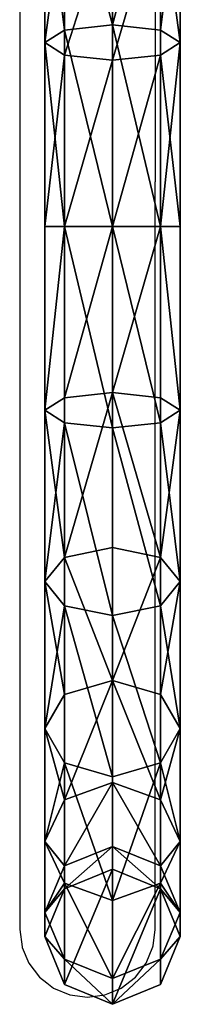
# Model space of a CAD drawing. Units: inches. Extents: x -55 to 621, y -121 to 513.
# Drawn here: x 144 to 148, y 48 to 75 of the extents above; entities that cross this region are included whole.
import ezdxf

# ---------------------------------------------------------------- set-up
doc = ezdxf.new("R2010")
doc.units = ezdxf.units.IN
doc.header["$MEASUREMENT"] = 0
doc.layers.get('0').update_dxf_attribs({"true_color": 0xffffff})
doc.layers.add('strefa_bezpieczenstwa', color=1, linetype='Continuous')

# ---------------------------------------------------------------- blocks, each defined once
blk = doc.blocks.new('Group_62')
for p, q in [((0.527, 40.927), (1.8, 41.454)), ((0.527, 40.927, 166.665), (1.8, 41.454, 166.699)), ((1.8, 41.454), (3.073, 40.927)), ((1.8, 41.454, 166.699), (3.073, 40.927, 166.665)), ((1.8, 41.454), (1.8, 41.454, 166.699)), ((1.8, 41.454, 166.699), (1.8, 40.764, 171.942)), ((0, 39.654), (0.527, 40.927)), ((0, 39.654, 166.581), (0.527, 40.927, 166.665)), ((0.527, 40.927), (0.527, 40.927, 166.665)), ((0.527, 40.927, 166.665), (0.527, 40.25, 171.805)), ((3.073, 40.927), (3.6, 39.654)), ((3.073, 40.927), (3.073, 40.927, 166.665)), ((3.073, 40.927, 166.665), (3.6, 39.654, 166.581)), ((3.073, 40.927, 166.665), (3.073, 40.25, 171.805)), ((0.527, 40.25, 171.805), (1.8, 40.764, 171.942)), ((1.8, 40.764, 171.942), (3.073, 40.25, 171.805)), ((1.8, 40.764, 171.942), (1.8, 38.695, 176.938)), ((0, 39.01, 171.473), (0.527, 40.25, 171.805)), ((0.527, 40.25, 171.805), (0.527, 38.234, 176.672)), ((3.073, 40.25, 171.805), (3.6, 39.01, 171.473)), ((3.073, 40.25, 171.805), (3.073, 38.234, 176.672)), ((0.527, 38.381), (0, 39.654)), ((0, 39.654), (0, 39.654, 166.581)), ((0.527, 38.381, 166.498), (0, 39.654, 166.581)), ((0, 39.654, 166.581), (0, 39.01, 171.473)), ((3.6, 39.654), (3.073, 38.381)), ((3.6, 39.654, 166.581), (3.073, 38.381, 166.498)), ((3.6, 39.654), (3.6, 39.654, 166.581)), ((3.6, 39.654, 166.581), (3.6, 39.01, 171.473)), ((0.527, 37.77, 171.14), (0, 39.01, 171.473)), ((0, 39.01, 171.473), (0, 37.122, 176.03)), ((3.6, 39.01, 171.473), (3.073, 37.77, 171.14)), ((3.6, 39.01, 171.473), (3.6, 37.122, 176.03)), ((0.527, 38.234, 176.672), (1.8, 38.695, 176.938)), ((1.8, 38.695, 176.938), (1.8, 35.403, 181.228)), ((1.8, 38.695, 176.938), (3.073, 38.234, 176.672)), ((1.8, 37.854), (0.527, 38.381)), ((0.527, 38.381), (0.527, 38.381, 166.498)), ((1.8, 37.854, 166.463), (0.527, 38.381, 166.498)), ((0.527, 38.381, 166.498), (0.527, 37.77, 171.14)), ((3.073, 38.381), (1.8, 37.854)), ((3.073, 38.381, 166.498), (1.8, 37.854, 166.463)), ((3.073, 38.381), (3.073, 38.381, 166.498)), ((3.073, 38.381, 166.498), (3.073, 37.77, 171.14)), ((0, 37.122, 176.03), (0.527, 38.234, 176.672)), ((0.527, 38.234, 176.672), (0.527, 35.027, 180.852)), ((3.073, 38.234, 176.672), (3.073, 35.027, 180.852)), ((3.073, 38.234, 176.672), (3.6, 37.122, 176.03)), ((1.8, 37.257, 171.003), (0.527, 37.77, 171.14)), ((0.527, 37.77, 171.14), (0.527, 36.011, 175.388)), ((1.8, 37.854, 166.463), (1.8, 37.854)), ((1.8, 37.257, 171.003), (1.8, 37.854, 166.463)), ((3.073, 37.77, 171.14), (1.8, 37.257, 171.003)), ((3.073, 37.77, 171.14), (3.073, 36.011, 175.388)), ((1.8, 35.55, 175.123), (1.8, 37.257, 171.003)), ((0, 37.122, 176.03), (0, 34.119, 179.944)), ((0.527, 36.011, 175.388), (0, 37.122, 176.03)), ((3.6, 37.122, 176.03), (3.073, 36.011, 175.388)), ((3.6, 37.122, 176.03), (3.6, 34.119, 179.944)), ((0.527, 36.011, 175.388), (0.527, 33.211, 179.036)), ((1.8, 35.55, 175.123), (0.527, 36.011, 175.388)), ((3.073, 36.011, 175.388), (1.8, 35.55, 175.123)), ((3.073, 36.011, 175.388), (3.073, 33.211, 179.036)), ((0.527, 35.027, 180.852), (1.8, 35.403, 181.228)), ((1.8, 32.835, 178.66), (1.8, 35.55, 175.123)), ((1.8, 35.403, 181.228), (3.073, 35.027, 180.852)), ((1.8, 35.403, 181.228), (1.8, 31.113, 184.52)), ((0, 34.119, 179.944), (0.527, 35.027, 180.852)), ((0.527, 35.027, 180.852), (0.527, 30.847, 184.059)), ((3.073, 35.027, 180.852), (3.6, 34.119, 179.944)), ((3.073, 35.027, 180.852), (3.073, 30.847, 184.059)), ((0.527, 33.211, 179.036), (0, 34.119, 179.944)), ((0, 34.119, 179.944), (0, 30.205, 182.947)), ((3.6, 34.119, 179.944), (3.073, 33.211, 179.036)), ((3.6, 34.119, 179.944), (3.6, 30.205, 182.947)), ((1.8, 32.835, 178.66), (0.527, 33.211, 179.036)), ((0.527, 33.211, 179.036), (0.527, 29.563, 181.836)), ((3.073, 33.211, 179.036), (1.8, 32.835, 178.66)), ((3.073, 33.211, 179.036), (3.073, 29.563, 181.836)), ((1.8, 29.298, 181.375), (1.8, 32.835, 178.66)), ((0.527, 30.847, 184.059), (1.8, 31.113, 184.52)), ((1.8, 31.113, 184.52), (3.073, 30.847, 184.059)), ((1.8, 31.113, 184.52), (1.8, 26.117, 186.589)), ((0, 30.205, 182.947), (0.527, 30.847, 184.059)), ((0.527, 30.847, 184.059), (0.527, 25.98, 186.075)), ((3.073, 30.847, 184.059), (3.6, 30.205, 182.947)), ((3.073, 30.847, 184.059), (3.073, 25.98, 186.075)), ((0.527, 29.563, 181.836), (0, 30.205, 182.947)), ((0, 30.205, 182.947), (0, 25.647, 184.835)), ((3.6, 30.205, 182.947), (3.073, 29.563, 181.836)), ((3.6, 30.205, 182.947), (3.6, 25.647, 184.835)), ((1.8, 29.298, 181.375), (0.527, 29.563, 181.836)), ((0.527, 29.563, 181.836), (0.527, 25.315, 183.595)), ((3.073, 29.563, 181.836), (1.8, 29.298, 181.375)), ((3.073, 29.563, 181.836), (3.073, 25.315, 183.595)), ((1.8, 25.178, 183.082), (1.8, 29.298, 181.375)), ((0, 25.647, 184.835), (0.527, 25.98, 186.075)), ((0.527, 25.98, 186.075), (1.8, 26.117, 186.589)), ((0.527, 25.98, 186.075), (0.527, 20.756, 186.763)), ((1.8, 26.117, 186.589), (3.073, 25.98, 186.075)), ((1.8, 26.117, 186.589), (1.8, 20.756, 187.295)), ((3.073, 25.98, 186.075), (3.6, 25.647, 184.835)), ((3.073, 25.98, 186.075), (3.073, 20.756, 186.763)), ((0.527, 25.315, 183.595), (0, 25.647, 184.835)), ((0, 25.647, 184.835), (0, 20.756, 185.479)), ((3.6, 25.647, 184.835), (3.073, 25.315, 183.595)), ((3.6, 25.647, 184.835), (3.6, 20.756, 185.479)), ((1.8, 25.178, 183.082), (0.527, 25.315, 183.595)), ((0.527, 25.315, 183.595), (0.527, 20.756, 184.196)), ((3.073, 25.315, 183.595), (1.8, 25.178, 183.082)), ((1.8, 20.756, 183.664), (1.8, 25.178, 183.082)), ((3.073, 25.315, 183.595), (3.073, 20.756, 184.196)), ((0, 20.756, 185.479), (0.527, 20.756, 186.763)), ((0.527, 20.756, 184.196), (0, 20.756, 185.479)), ((0, 20.756, 185.479), (0, 15.865, 184.835)), ((0.527, 20.756, 186.763), (1.8, 20.756, 187.295)), ((1.8, 20.756, 183.664), (0.527, 20.756, 184.196)), ((0.527, 20.756, 186.763), (0.527, 15.533, 186.075)), ((0.527, 20.756, 184.196), (0.527, 16.197, 183.595)), ((3.073, 20.756, 184.196), (1.8, 20.756, 183.664)), ((1.8, 20.756, 187.295), (3.073, 20.756, 186.763)), ((1.8, 16.335, 183.082), (1.8, 20.756, 183.664)), ((1.8, 20.756, 187.295), (1.8, 15.395, 186.589)), ((3.6, 20.756, 185.479), (3.073, 20.756, 184.196)), ((3.073, 20.756, 186.763), (3.6, 20.756, 185.479)), ((3.073, 20.756, 184.196), (3.073, 16.197, 183.595)), ((3.073, 20.756, 186.763), (3.073, 15.533, 186.075)), ((3.6, 20.756, 185.479), (3.6, 15.865, 184.835)), ((1.8, 16.335, 183.082), (0.527, 16.197, 183.595)), ((3.073, 16.197, 183.595), (1.8, 16.335, 183.082)), ((1.8, 12.215, 181.375), (1.8, 16.335, 183.082)), ((0.527, 16.197, 183.595), (0, 15.865, 184.835)), ((0.527, 16.197, 183.595), (0.527, 11.949, 181.836)), ((3.6, 15.865, 184.835), (3.073, 16.197, 183.595)), ((3.073, 16.197, 183.595), (3.073, 11.949, 181.836)), ((0, 15.865, 184.835), (0.527, 15.533, 186.075)), ((0, 15.865, 184.835), (0, 11.307, 182.947)), ((3.073, 15.533, 186.075), (3.6, 15.865, 184.835)), ((3.6, 15.865, 184.835), (3.6, 11.307, 182.947)), ((0.527, 15.533, 186.075), (1.8, 15.395, 186.589)), ((0.527, 15.533, 186.075), (0.527, 10.666, 184.059)), ((1.8, 15.395, 186.589), (3.073, 15.533, 186.075)), ((3.073, 15.533, 186.075), (3.073, 10.666, 184.059)), ((1.8, 15.395, 186.589), (1.8, 10.4, 184.52))]:
    blk.add_line(p, q)
at = {"color": 254, "true_color": 0xe2e2e2}
mesh = blk.add_polyface(dxfattribs=at)
corners = [(0.527, 40.927), (0.527, 38.381), (0, 39.654), (1.8, 41.454), (1.8, 37.854), (3.073, 40.927), (3.073, 38.381), (3.6, 39.654)]
mesh.append_faces([[corners[k] for k in face] for face in [(0, 1, 2), (6, 5, 7)]], dxfattribs={"vtx0": -1, "color": 254})
mesh.append_faces([[corners[k] for k in face] for face in [(1, 3, 4), (4, 5, 6)]], dxfattribs={"vtx0": -1, "vtx1": -1, "color": 254})
mesh.append_faces([[corners[k] for k in face] for face in [(1, 0, 3), (4, 3, 5)]], dxfattribs={"vtx0": -1, "vtx2": -1, "color": 254})
mesh = blk.add_polyface(dxfattribs=at)
corners = [(0.527, 40.927, 166.665), (1.8, 41.454), (0.527, 40.927), (1.8, 41.454, 166.699)]
mesh.append_faces([[corners[k] for k in face] for face in [(0, 1, 2), (1, 0, 3)]], dxfattribs={"vtx0": -1, "color": 254})
mesh = blk.add_polyface(dxfattribs=at)
corners = [(0.527, 40.25, 171.805), (1.8, 41.454, 166.699), (0.527, 40.927, 166.665), (1.8, 40.764, 171.942)]
mesh.append_faces([[corners[k] for k in face] for face in [(0, 1, 2), (1, 0, 3)]], dxfattribs={"vtx0": -1, "color": 254})
mesh = blk.add_polyface(dxfattribs=at)
corners = [(1.8, 41.454, 166.699), (3.073, 40.927), (1.8, 41.454), (3.073, 40.927, 166.665)]
mesh.append_faces([[corners[k] for k in face] for face in [(0, 1, 2), (1, 0, 3)]], dxfattribs={"vtx0": -1, "color": 254})
mesh = blk.add_polyface(dxfattribs=at)
corners = [(1.8, 41.454, 166.699), (3.073, 40.25, 171.805), (3.073, 40.927, 166.665), (1.8, 40.764, 171.942)]
mesh.append_faces([[corners[k] for k in face] for face in [(0, 1, 2), (1, 0, 3)]], dxfattribs={"vtx0": -1, "color": 254})
mesh = blk.add_polyface(dxfattribs=at)
corners = [(0.527, 40.927, 166.665), (0, 39.654), (0, 39.654, 166.581), (0.527, 40.927)]
mesh.append_faces([[corners[k] for k in face] for face in [(0, 1, 2), (1, 0, 3)]], dxfattribs={"vtx0": -1, "color": 254})
mesh = blk.add_polyface(dxfattribs=at)
corners = [(0.527, 40.25, 171.805), (0, 39.654, 166.581), (0, 39.01, 171.473), (0.527, 40.927, 166.665)]
mesh.append_faces([[corners[k] for k in face] for face in [(0, 1, 2), (1, 0, 3)]], dxfattribs={"vtx0": -1, "color": 254})
mesh = blk.add_polyface(dxfattribs=at)
corners = [(3.6, 39.654, 166.581), (3.073, 40.25, 171.805), (3.6, 39.01, 171.473), (3.073, 40.927, 166.665)]
mesh.append_faces([[corners[k] for k in face] for face in [(0, 1, 2), (1, 0, 3)]], dxfattribs={"vtx0": -1, "color": 254})
mesh = blk.add_polyface(dxfattribs=at)
corners = [(3.073, 40.927), (3.6, 39.654, 166.581), (3.6, 39.654), (3.073, 40.927, 166.665)]
mesh.append_faces([[corners[k] for k in face] for face in [(0, 1, 2), (1, 0, 3)]], dxfattribs={"vtx0": -1, "color": 254})
mesh = blk.add_polyface(dxfattribs=at)
corners = [(0.527, 38.234, 176.672), (1.8, 40.764, 171.942), (0.527, 40.25, 171.805), (1.8, 38.695, 176.938)]
mesh.append_faces([[corners[k] for k in face] for face in [(0, 1, 2), (1, 0, 3)]], dxfattribs={"vtx0": -1, "color": 254})
mesh = blk.add_polyface(dxfattribs=at)
corners = [(1.8, 40.764, 171.942), (3.073, 38.234, 176.672), (3.073, 40.25, 171.805), (1.8, 38.695, 176.938)]
mesh.append_faces([[corners[k] for k in face] for face in [(0, 1, 2), (1, 0, 3)]], dxfattribs={"vtx0": -1, "color": 254})
mesh = blk.add_polyface(dxfattribs=at)
corners = [(0.527, 38.234, 176.672), (0, 39.01, 171.473), (0, 37.122, 176.03), (0.527, 40.25, 171.805)]
mesh.append_faces([[corners[k] for k in face] for face in [(0, 1, 2), (1, 0, 3)]], dxfattribs={"vtx0": -1, "color": 254})
mesh = blk.add_polyface(dxfattribs=at)
corners = [(3.6, 39.01, 171.473), (3.073, 38.234, 176.672), (3.6, 37.122, 176.03), (3.073, 40.25, 171.805)]
mesh.append_faces([[corners[k] for k in face] for face in [(0, 1, 2), (1, 0, 3)]], dxfattribs={"vtx0": -1, "color": 254})
mesh = blk.add_polyface(dxfattribs=at)
corners = [(0, 39.654, 166.581), (0.527, 38.381), (0.527, 38.381, 166.498), (0, 39.654)]
mesh.append_faces([[corners[k] for k in face] for face in [(0, 1, 2), (1, 0, 3)]], dxfattribs={"vtx0": -1, "color": 254})
mesh = blk.add_polyface(dxfattribs=at)
corners = [(0, 39.01, 171.473), (0.527, 38.381, 166.498), (0.527, 37.77, 171.14), (0, 39.654, 166.581)]
mesh.append_faces([[corners[k] for k in face] for face in [(0, 1, 2), (1, 0, 3)]], dxfattribs={"vtx0": -1, "color": 254})
mesh = blk.add_polyface(dxfattribs=at)
corners = [(3.6, 39.654), (3.073, 38.381, 166.498), (3.073, 38.381), (3.6, 39.654, 166.581)]
mesh.append_faces([[corners[k] for k in face] for face in [(0, 1, 2), (1, 0, 3)]], dxfattribs={"vtx0": -1, "color": 254})
mesh = blk.add_polyface(dxfattribs=at)
corners = [(3.073, 38.381, 166.498), (3.6, 39.01, 171.473), (3.073, 37.77, 171.14), (3.6, 39.654, 166.581)]
mesh.append_faces([[corners[k] for k in face] for face in [(0, 1, 2), (1, 0, 3)]], dxfattribs={"vtx0": -1, "color": 254})
mesh = blk.add_polyface(dxfattribs=at)
corners = [(0, 37.122, 176.03), (0.527, 37.77, 171.14), (0.527, 36.011, 175.388), (0, 39.01, 171.473)]
mesh.append_faces([[corners[k] for k in face] for face in [(0, 1, 2), (1, 0, 3)]], dxfattribs={"vtx0": -1, "color": 254})
mesh = blk.add_polyface(dxfattribs=at)
corners = [(3.073, 37.77, 171.14), (3.6, 37.122, 176.03), (3.073, 36.011, 175.388), (3.6, 39.01, 171.473)]
mesh.append_faces([[corners[k] for k in face] for face in [(0, 1, 2), (1, 0, 3)]], dxfattribs={"vtx0": -1, "color": 254})
mesh = blk.add_polyface(dxfattribs=at)
corners = [(0.527, 35.027, 180.852), (1.8, 38.695, 176.938), (0.527, 38.234, 176.672), (1.8, 35.403, 181.228)]
mesh.append_faces([[corners[k] for k in face] for face in [(0, 1, 2), (1, 0, 3)]], dxfattribs={"vtx0": -1, "color": 254})
mesh = blk.add_polyface(dxfattribs=at)
corners = [(1.8, 38.695, 176.938), (3.073, 35.027, 180.852), (3.073, 38.234, 176.672), (1.8, 35.403, 181.228)]
mesh.append_faces([[corners[k] for k in face] for face in [(0, 1, 2), (1, 0, 3)]], dxfattribs={"vtx0": -1, "color": 254})
mesh = blk.add_polyface(dxfattribs=at)
corners = [(1.8, 37.854, 166.463), (0.527, 38.381), (1.8, 37.854), (0.527, 38.381, 166.498)]
mesh.append_faces([[corners[k] for k in face] for face in [(0, 1, 2), (1, 0, 3)]], dxfattribs={"vtx0": -1, "color": 254})
mesh = blk.add_polyface(dxfattribs=at)
corners = [(1.8, 37.257, 171.003), (0.527, 38.381, 166.498), (1.8, 37.854, 166.463), (0.527, 37.77, 171.14)]
mesh.append_faces([[corners[k] for k in face] for face in [(0, 1, 2), (1, 0, 3)]], dxfattribs={"vtx0": -1, "color": 254})
mesh = blk.add_polyface(dxfattribs=at)
corners = [(3.073, 38.381, 166.498), (1.8, 37.257, 171.003), (1.8, 37.854, 166.463), (3.073, 37.77, 171.14)]
mesh.append_faces([[corners[k] for k in face] for face in [(0, 1, 2), (1, 0, 3)]], dxfattribs={"vtx0": -1, "color": 254})
mesh = blk.add_polyface(dxfattribs=at)
corners = [(3.073, 38.381, 166.498), (1.8, 37.854), (3.073, 38.381), (1.8, 37.854, 166.463)]
mesh.append_faces([[corners[k] for k in face] for face in [(0, 1, 2), (1, 0, 3)]], dxfattribs={"vtx0": -1, "color": 254})
mesh = blk.add_polyface(dxfattribs=at)
corners = [(0.527, 35.027, 180.852), (0, 37.122, 176.03), (0, 34.119, 179.944), (0.527, 38.234, 176.672)]
mesh.append_faces([[corners[k] for k in face] for face in [(0, 1, 2), (1, 0, 3)]], dxfattribs={"vtx0": -1, "color": 254})
mesh = blk.add_polyface(dxfattribs=at)
corners = [(3.6, 37.122, 176.03), (3.073, 35.027, 180.852), (3.6, 34.119, 179.944), (3.073, 38.234, 176.672)]
mesh.append_faces([[corners[k] for k in face] for face in [(0, 1, 2), (1, 0, 3)]], dxfattribs={"vtx0": -1, "color": 254})
mesh = blk.add_polyface(dxfattribs=at)
corners = [(1.8, 35.55, 175.123), (0.527, 37.77, 171.14), (1.8, 37.257, 171.003), (0.527, 36.011, 175.388)]
mesh.append_faces([[corners[k] for k in face] for face in [(0, 1, 2), (1, 0, 3)]], dxfattribs={"vtx0": -1, "color": 254})
mesh = blk.add_polyface(dxfattribs=at)
corners = [(3.073, 37.77, 171.14), (1.8, 35.55, 175.123), (1.8, 37.257, 171.003), (3.073, 36.011, 175.388)]
mesh.append_faces([[corners[k] for k in face] for face in [(0, 1, 2), (1, 0, 3)]], dxfattribs={"vtx0": -1, "color": 254})
mesh = blk.add_polyface(dxfattribs=at)
corners = [(0, 34.119, 179.944), (0.527, 36.011, 175.388), (0.527, 33.211, 179.036), (0, 37.122, 176.03)]
mesh.append_faces([[corners[k] for k in face] for face in [(0, 1, 2), (1, 0, 3)]], dxfattribs={"vtx0": -1, "color": 254})
mesh = blk.add_polyface(dxfattribs=at)
corners = [(3.073, 36.011, 175.388), (3.6, 34.119, 179.944), (3.073, 33.211, 179.036), (3.6, 37.122, 176.03)]
mesh.append_faces([[corners[k] for k in face] for face in [(0, 1, 2), (1, 0, 3)]], dxfattribs={"vtx0": -1, "color": 254})
mesh = blk.add_polyface(dxfattribs=at)
corners = [(1.8, 32.835, 178.66), (0.527, 36.011, 175.388), (1.8, 35.55, 175.123), (0.527, 33.211, 179.036)]
mesh.append_faces([[corners[k] for k in face] for face in [(0, 1, 2), (1, 0, 3)]], dxfattribs={"vtx0": -1, "color": 254})
mesh = blk.add_polyface(dxfattribs=at)
corners = [(3.073, 36.011, 175.388), (1.8, 32.835, 178.66), (1.8, 35.55, 175.123), (3.073, 33.211, 179.036)]
mesh.append_faces([[corners[k] for k in face] for face in [(0, 1, 2), (1, 0, 3)]], dxfattribs={"vtx0": -1, "color": 254})
mesh = blk.add_polyface(dxfattribs=at)
corners = [(1.8, 31.113, 184.52), (0.527, 35.027, 180.852), (0.527, 30.847, 184.059), (1.8, 35.403, 181.228)]
mesh.append_faces([[corners[k] for k in face] for face in [(0, 1, 2), (1, 0, 3)]], dxfattribs={"vtx0": -1, "color": 254})
mesh = blk.add_polyface(dxfattribs=at)
corners = [(3.073, 30.847, 184.059), (1.8, 35.403, 181.228), (1.8, 31.113, 184.52), (3.073, 35.027, 180.852)]
mesh.append_faces([[corners[k] for k in face] for face in [(0, 1, 2), (1, 0, 3)]], dxfattribs={"vtx0": -1, "color": 254})
mesh = blk.add_polyface(dxfattribs=at)
corners = [(0.527, 30.847, 184.059), (0, 34.119, 179.944), (0, 30.205, 182.947), (0.527, 35.027, 180.852)]
mesh.append_faces([[corners[k] for k in face] for face in [(0, 1, 2), (1, 0, 3)]], dxfattribs={"vtx0": -1, "color": 254})
mesh = blk.add_polyface(dxfattribs=at)
corners = [(3.6, 34.119, 179.944), (3.073, 30.847, 184.059), (3.6, 30.205, 182.947), (3.073, 35.027, 180.852)]
mesh.append_faces([[corners[k] for k in face] for face in [(0, 1, 2), (1, 0, 3)]], dxfattribs={"vtx0": -1, "color": 254})
mesh = blk.add_polyface(dxfattribs=at)
corners = [(0, 30.205, 182.947), (0.527, 33.211, 179.036), (0.527, 29.563, 181.836), (0, 34.119, 179.944)]
mesh.append_faces([[corners[k] for k in face] for face in [(0, 1, 2), (1, 0, 3)]], dxfattribs={"vtx0": -1, "color": 254})
mesh = blk.add_polyface(dxfattribs=at)
corners = [(3.073, 33.211, 179.036), (3.6, 30.205, 182.947), (3.073, 29.563, 181.836), (3.6, 34.119, 179.944)]
mesh.append_faces([[corners[k] for k in face] for face in [(0, 1, 2), (1, 0, 3)]], dxfattribs={"vtx0": -1, "color": 254})
mesh = blk.add_polyface(dxfattribs=at)
corners = [(1.8, 32.835, 178.66), (0.527, 29.563, 181.836), (0.527, 33.211, 179.036), (1.8, 29.298, 181.375)]
mesh.append_faces([[corners[k] for k in face] for face in [(0, 1, 2), (1, 0, 3)]], dxfattribs={"vtx0": -1, "color": 254})
mesh = blk.add_polyface(dxfattribs=at)
corners = [(1.8, 32.835, 178.66), (3.073, 29.563, 181.836), (1.8, 29.298, 181.375), (3.073, 33.211, 179.036)]
mesh.append_faces([[corners[k] for k in face] for face in [(0, 1, 2), (1, 0, 3)]], dxfattribs={"vtx0": -1, "color": 254})
mesh = blk.add_polyface(dxfattribs=at)
corners = [(1.8, 26.117, 186.589), (0.527, 30.847, 184.059), (0.527, 25.98, 186.075), (1.8, 31.113, 184.52)]
mesh.append_faces([[corners[k] for k in face] for face in [(0, 1, 2), (1, 0, 3)]], dxfattribs={"vtx0": -1, "color": 254})
mesh = blk.add_polyface(dxfattribs=at)
corners = [(3.073, 25.98, 186.075), (1.8, 31.113, 184.52), (1.8, 26.117, 186.589), (3.073, 30.847, 184.059)]
mesh.append_faces([[corners[k] for k in face] for face in [(0, 1, 2), (1, 0, 3)]], dxfattribs={"vtx0": -1, "color": 254})
mesh = blk.add_polyface(dxfattribs=at)
corners = [(0.527, 25.98, 186.075), (0, 30.205, 182.947), (0, 25.647, 184.835), (0.527, 30.847, 184.059)]
mesh.append_faces([[corners[k] for k in face] for face in [(0, 1, 2), (1, 0, 3)]], dxfattribs={"vtx0": -1, "color": 254})
mesh = blk.add_polyface(dxfattribs=at)
corners = [(3.6, 30.205, 182.947), (3.073, 25.98, 186.075), (3.6, 25.647, 184.835), (3.073, 30.847, 184.059)]
mesh.append_faces([[corners[k] for k in face] for face in [(0, 1, 2), (1, 0, 3)]], dxfattribs={"vtx0": -1, "color": 254})
mesh = blk.add_polyface(dxfattribs=at)
corners = [(0, 25.647, 184.835), (0.527, 29.563, 181.836), (0.527, 25.315, 183.595), (0, 30.205, 182.947)]
mesh.append_faces([[corners[k] for k in face] for face in [(0, 1, 2), (1, 0, 3)]], dxfattribs={"vtx0": -1, "color": 254})
mesh = blk.add_polyface(dxfattribs=at)
corners = [(3.073, 29.563, 181.836), (3.6, 25.647, 184.835), (3.073, 25.315, 183.595), (3.6, 30.205, 182.947)]
mesh.append_faces([[corners[k] for k in face] for face in [(0, 1, 2), (1, 0, 3)]], dxfattribs={"vtx0": -1, "color": 254})
mesh = blk.add_polyface(dxfattribs=at)
corners = [(0.527, 29.563, 181.836), (1.8, 25.178, 183.082), (0.527, 25.315, 183.595), (1.8, 29.298, 181.375)]
mesh.append_faces([[corners[k] for k in face] for face in [(0, 1, 2), (1, 0, 3)]], dxfattribs={"vtx0": -1, "color": 254})
mesh = blk.add_polyface(dxfattribs=at)
corners = [(3.073, 29.563, 181.836), (1.8, 25.178, 183.082), (1.8, 29.298, 181.375), (3.073, 25.315, 183.595)]
mesh.append_faces([[corners[k] for k in face] for face in [(0, 1, 2), (1, 0, 3)]], dxfattribs={"vtx0": -1, "color": 254})
mesh = blk.add_polyface(dxfattribs=at)
corners = [(0.527, 20.756, 186.763), (0, 25.647, 184.835), (0, 20.756, 185.479), (0.527, 25.98, 186.075)]
mesh.append_faces([[corners[k] for k in face] for face in [(0, 1, 2), (1, 0, 3)]], dxfattribs={"vtx0": -1, "color": 254})
mesh = blk.add_polyface(dxfattribs=at)
corners = [(1.8, 20.756, 187.295), (0.527, 25.98, 186.075), (0.527, 20.756, 186.763), (1.8, 26.117, 186.589)]
mesh.append_faces([[corners[k] for k in face] for face in [(0, 1, 2), (1, 0, 3)]], dxfattribs={"vtx0": -1, "color": 254})
mesh = blk.add_polyface(dxfattribs=at)
corners = [(3.073, 20.756, 186.763), (1.8, 26.117, 186.589), (1.8, 20.756, 187.295), (3.073, 25.98, 186.075)]
mesh.append_faces([[corners[k] for k in face] for face in [(0, 1, 2), (1, 0, 3)]], dxfattribs={"vtx0": -1, "color": 254})
mesh = blk.add_polyface(dxfattribs=at)
corners = [(3.6, 25.647, 184.835), (3.073, 20.756, 186.763), (3.6, 20.756, 185.479), (3.073, 25.98, 186.075)]
mesh.append_faces([[corners[k] for k in face] for face in [(0, 1, 2), (1, 0, 3)]], dxfattribs={"vtx0": -1, "color": 254})
mesh = blk.add_polyface(dxfattribs=at)
corners = [(0, 25.647, 184.835), (0.527, 20.756, 184.196), (0, 20.756, 185.479), (0.527, 25.315, 183.595)]
mesh.append_faces([[corners[k] for k in face] for face in [(0, 1, 2), (1, 0, 3)]], dxfattribs={"vtx0": -1, "color": 254})
mesh = blk.add_polyface(dxfattribs=at)
corners = [(3.073, 20.756, 184.196), (3.6, 25.647, 184.835), (3.6, 20.756, 185.479), (3.073, 25.315, 183.595)]
mesh.append_faces([[corners[k] for k in face] for face in [(0, 1, 2), (1, 0, 3)]], dxfattribs={"vtx0": -1, "color": 254})
mesh = blk.add_polyface(dxfattribs=at)
corners = [(1.8, 25.178, 183.082), (0.527, 20.756, 184.196), (0.527, 25.315, 183.595), (1.8, 20.756, 183.664)]
mesh.append_faces([[corners[k] for k in face] for face in [(0, 1, 2), (1, 0, 3)]], dxfattribs={"vtx0": -1, "color": 254})
mesh = blk.add_polyface(dxfattribs=at)
corners = [(3.073, 25.315, 183.595), (1.8, 20.756, 183.664), (1.8, 25.178, 183.082), (3.073, 20.756, 184.196)]
mesh.append_faces([[corners[k] for k in face] for face in [(0, 1, 2), (1, 0, 3)]], dxfattribs={"vtx0": -1, "color": 254})
mesh = blk.add_polyface(dxfattribs=at)
corners = [(0.527, 20.756, 186.763), (0, 15.865, 184.835), (0.527, 15.533, 186.075), (0, 20.756, 185.479)]
mesh.append_faces([[corners[k] for k in face] for face in [(0, 1, 2), (1, 0, 3)]], dxfattribs={"vtx0": -1, "color": 254})
mesh = blk.add_polyface(dxfattribs=at)
corners = [(0, 20.756, 185.479), (0.527, 16.197, 183.595), (0, 15.865, 184.835), (0.527, 20.756, 184.196)]
mesh.append_faces([[corners[k] for k in face] for face in [(0, 1, 2), (1, 0, 3)]], dxfattribs={"vtx0": -1, "color": 254})
mesh = blk.add_polyface(dxfattribs=at)
corners = [(1.8, 20.756, 183.664), (0.527, 16.197, 183.595), (0.527, 20.756, 184.196), (1.8, 16.335, 183.082)]
mesh.append_faces([[corners[k] for k in face] for face in [(0, 1, 2), (1, 0, 3)]], dxfattribs={"vtx0": -1, "color": 254})
mesh = blk.add_polyface(dxfattribs=at)
corners = [(1.8, 15.395, 186.589), (0.527, 20.756, 186.763), (0.527, 15.533, 186.075), (1.8, 20.756, 187.295)]
mesh.append_faces([[corners[k] for k in face] for face in [(0, 1, 2), (1, 0, 3)]], dxfattribs={"vtx0": -1, "color": 254})
mesh = blk.add_polyface(dxfattribs=at)
corners = [(3.073, 20.756, 184.196), (1.8, 16.335, 183.082), (1.8, 20.756, 183.664), (3.073, 16.197, 183.595)]
mesh.append_faces([[corners[k] for k in face] for face in [(0, 1, 2), (1, 0, 3)]], dxfattribs={"vtx0": -1, "color": 254})
mesh = blk.add_polyface(dxfattribs=at)
corners = [(3.073, 15.533, 186.075), (1.8, 20.756, 187.295), (1.8, 15.395, 186.589), (3.073, 20.756, 186.763)]
mesh.append_faces([[corners[k] for k in face] for face in [(0, 1, 2), (1, 0, 3)]], dxfattribs={"vtx0": -1, "color": 254})
mesh = blk.add_polyface(dxfattribs=at)
corners = [(3.073, 16.197, 183.595), (3.6, 20.756, 185.479), (3.6, 15.865, 184.835), (3.073, 20.756, 184.196)]
mesh.append_faces([[corners[k] for k in face] for face in [(0, 1, 2), (1, 0, 3)]], dxfattribs={"vtx0": -1, "color": 254})
mesh = blk.add_polyface(dxfattribs=at)
corners = [(3.6, 15.865, 184.835), (3.073, 20.756, 186.763), (3.073, 15.533, 186.075), (3.6, 20.756, 185.479)]
mesh.append_faces([[corners[k] for k in face] for face in [(0, 1, 2), (1, 0, 3)]], dxfattribs={"vtx0": -1, "color": 254})
mesh = blk.add_polyface(dxfattribs=at)
corners = [(1.8, 16.335, 183.082), (0.527, 11.949, 181.836), (0.527, 16.197, 183.595), (1.8, 12.215, 181.375)]
mesh.append_faces([[corners[k] for k in face] for face in [(0, 1, 2), (1, 0, 3)]], dxfattribs={"vtx0": -1, "color": 254})
mesh = blk.add_polyface(dxfattribs=at)
corners = [(3.073, 16.197, 183.595), (1.8, 12.215, 181.375), (1.8, 16.335, 183.082), (3.073, 11.949, 181.836)]
mesh.append_faces([[corners[k] for k in face] for face in [(0, 1, 2), (1, 0, 3)]], dxfattribs={"vtx0": -1, "color": 254})
mesh = blk.add_polyface(dxfattribs=at)
corners = [(0, 15.865, 184.835), (0.527, 11.949, 181.836), (0, 11.307, 182.947), (0.527, 16.197, 183.595)]
mesh.append_faces([[corners[k] for k in face] for face in [(0, 1, 2), (1, 0, 3)]], dxfattribs={"vtx0": -1, "color": 254})
mesh = blk.add_polyface(dxfattribs=at)
corners = [(3.073, 11.949, 181.836), (3.6, 15.865, 184.835), (3.6, 11.307, 182.947), (3.073, 16.197, 183.595)]
mesh.append_faces([[corners[k] for k in face] for face in [(0, 1, 2), (1, 0, 3)]], dxfattribs={"vtx0": -1, "color": 254})
mesh = blk.add_polyface(dxfattribs=at)
corners = [(0.527, 15.533, 186.075), (0, 11.307, 182.947), (0.527, 10.666, 184.059), (0, 15.865, 184.835)]
mesh.append_faces([[corners[k] for k in face] for face in [(0, 1, 2), (1, 0, 3)]], dxfattribs={"vtx0": -1, "color": 254})
mesh = blk.add_polyface(dxfattribs=at)
corners = [(3.6, 11.307, 182.947), (3.073, 15.533, 186.075), (3.073, 10.666, 184.059), (3.6, 15.865, 184.835)]
mesh.append_faces([[corners[k] for k in face] for face in [(0, 1, 2), (1, 0, 3)]], dxfattribs={"vtx0": -1, "color": 254})
mesh = blk.add_polyface(dxfattribs=at)
corners = [(0.527, 10.666, 184.059), (1.8, 15.395, 186.589), (0.527, 15.533, 186.075), (1.8, 10.4, 184.52)]
mesh.append_faces([[corners[k] for k in face] for face in [(0, 1, 2), (1, 0, 3)]], dxfattribs={"vtx0": -1, "color": 254})
mesh = blk.add_polyface(dxfattribs=at)
corners = [(3.073, 10.666, 184.059), (1.8, 15.395, 186.589), (1.8, 10.4, 184.52), (3.073, 15.533, 186.075)]
mesh.append_faces([[corners[k] for k in face] for face in [(0, 1, 2), (1, 0, 3)]], dxfattribs={"vtx0": -1, "color": 254})
blk = doc.blocks.new('114-3d')
for p, q in [((872.933, 189.388), (872.933, 181.625)), ((876.533, 189.382), (876.533, 181.474)), ((872.933, 181.625), (872.933, 161.578)), ((876.533, 161.578), (876.533, 181.474)), ((872.933, 161.578), (872.994, 161.112)), ((876.476, 161.143), (876.533, 161.578)), ((876.472, 161.112), (876.476, 161.143)), ((872.994, 161.112), (873.001, 161.096)), ((873.001, 161.096), (873.174, 160.678)), ((876.292, 160.678), (876.472, 161.112)), ((873.174, 160.678), (873.46, 160.305)), ((876.006, 160.305), (876.292, 160.678)), ((873.46, 160.305), (873.651, 160.158)), ((873.651, 160.158), (873.833, 160.019)), ((875.633, 160.019), (876.006, 160.305)), ((873.833, 160.019), (874.267, 159.839)), ((874.267, 159.839), (874.733, 159.778)), ((874.733, 159.778), (875.199, 159.839)), ((875.199, 159.839), (875.33, 159.893)), ((875.33, 159.893), (875.633, 160.019))]:
    blk.add_line(p, q)

msp = doc.modelspace()

# ---------------------------------------------------------------- block references
at = {"rotation": 179.9999999999999}
msp.add_blockref('Group_62', (147.976, 89.894, 1.76), dxfattribs=at)
at = {"layer": 'strefa_bezpieczenstwa'}
msp.add_blockref('114-3d', (-729.224, -111.146), dxfattribs=at)

doc.saveas('drawing.dxf')
